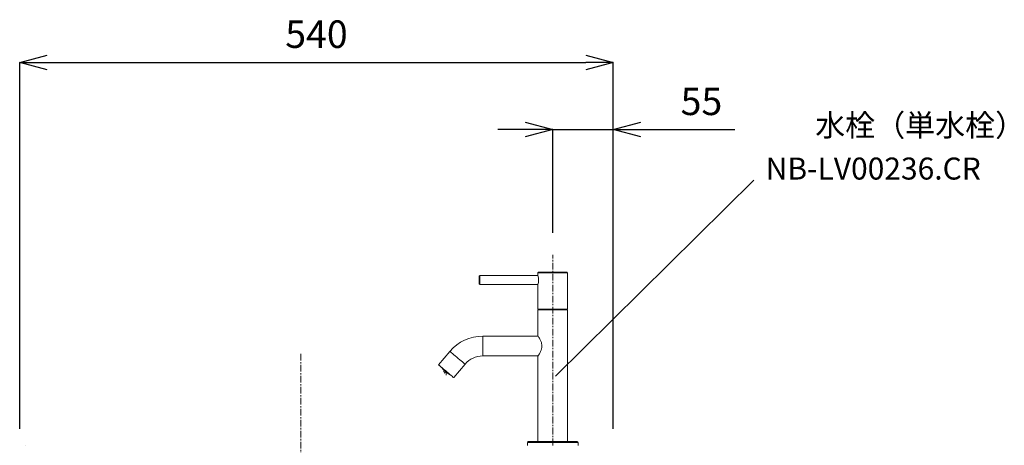
# Model space of a CAD drawing. Units: millimetres. Extents: x 463 to 4663, y 115 to 3085.
# Drawn here: x 1892 to 2788, y 1667 to 2054 of the extents above; entities that cross this region are included whole.
import ezdxf

# ---------------------------------------------------------------- set-up
doc = ezdxf.new("R2010")
doc.units = ezdxf.units.MM
doc.linetypes.add('CENTER1', pattern=[10, 6.25, -1.25, 1.25, -1.25])
doc.layers.get('0').update_dxf_attribs({"lineweight": 5})
for name, color, linetype, lineweight in [('中心線', 1, 'CENTER1', 0), ('寸法線', 3, 'Continuous', 5), ('文字', 4, 'Continuous', 15), ('水栓', 2, 'Continuous', 15), ('洗面', 150, 'Continuous', 15)]:
    doc.layers.add(name, color=color, linetype=linetype, lineweight=lineweight)
doc.styles.add('japanese', font='romans.shx', dxfattribs={"bigfont": 'bigfont.shx'})
doc.dimstyles.new('KIHON', dxfattribs={"dimscale": 10, "dimtxt": 2.5, "dimasz": 2.5, "dimexe": 0, "dimexo": 2, "dimgap": 1, "dimtad": 1, "dimdec": 0, "dimdsep": 46, "dimtxsty": 'japanese', "dimblk": 'OPEN30', "dimcen": 2.5, "dimadec": 0, "dimazin": 0, "dimtfac": 1, "dimtdec": 0, "dimtmove": 0, "dimatfit": 0, "dimfxl": 1, "dimarcsym": 0})

# ---------------------------------------------------------------- blocks, each defined once
blk = doc.blocks.new('_Open30')
at = {"color": 0, "linetype": 'ByBlock', "lineweight": -2}
for p, q in [((-1, 0.268), (0, 0)), ((0, 0), (-1, -0.268)), ((0, 0), (-1, 0))]:
    blk.add_line(p, q, dxfattribs=at)
blk = doc.blocks.new('*D1')
at = {"layer": 'Defpoints', "color": 0}
for p in [(2432.05, 2015.47), (1892.05, 1662.31), (2432.05, 1662.31)]:
    blk.add_point(p, dxfattribs=at)
at = {"layer": '寸法線', "color": 0, "lineweight": -2}
for p, q in [((1892.05, 1682.31), (1892.05, 2015.47)), ((1917.05, 2015.47), (2407.05, 2015.47)), ((2432.05, 1682.31), (2432.05, 2015.47))]:
    blk.add_line(p, q, dxfattribs=at)
at = {"layer": '寸法線', "color": 0, "lineweight": -2, "xscale": 25, "yscale": 25, "zscale": 25, "rotation": 180}
blk.add_blockref('_Open30', (1892.05, 2015.47), dxfattribs=at)
at = {"layer": '寸法線', "color": 0, "lineweight": -2, "xscale": 25, "yscale": 25, "zscale": 25}
blk.add_blockref('_Open30', (2432.05, 2015.47), dxfattribs=at)
at = {"layer": '寸法線', "color": 0, "insert": (2162.05, 2037.97), "char_height": 25, "attachment_point": 5, "style": 'japanese'}
blk.add_mtext('540', dxfattribs=at)
blk = doc.blocks.new('*D26')
at = {"layer": 'Defpoints', "color": 0}
for p in [(2432.05, 1954.4), (2377.05, 1840.65), (2432.05, 1662.31)]:
    blk.add_point(p, dxfattribs=at)
at = {"layer": '寸法線', "color": 0, "lineweight": -2}
for p, q in [((2352.05, 1954.4), (2327.05, 1954.4)), ((2377.05, 1860.65), (2377.05, 1954.4)), ((2377.05, 1954.4), (2432.05, 1954.4)), ((2432.05, 1682.31), (2432.05, 1954.4)), ((2457.05, 1954.4), (2542.53, 1954.4))]:
    blk.add_line(p, q, dxfattribs=at)
at = {"layer": '寸法線', "color": 0, "lineweight": -2, "xscale": 25, "yscale": 25, "zscale": 25}
blk.add_blockref('_Open30', (2377.05, 1954.4), dxfattribs=at)
at = {"layer": '寸法線', "color": 0, "lineweight": -2, "xscale": 25, "yscale": 25, "zscale": 25, "rotation": 180}
blk.add_blockref('_Open30', (2432.05, 1954.4), dxfattribs=at)
at = {"layer": '寸法線', "color": 0, "insert": (2512.29, 1976.9), "char_height": 25, "attachment_point": 5, "style": 'japanese'}
blk.add_mtext('55', dxfattribs=at)

msp = doc.modelspace()

# ---------------------------------------------------------------- linework, layer by layer
at = {"layer": '中心線'}
for p, q in [((2377.0519855, 1667.1199163), (2377.051968, 1840.6452536)), ((2377.0523313, 1667.1199163), (2377.0523138, 1840.6452536)), ((2147.9403205, 1750.5492949), (2147.9403205, 758.2917223))]:
    msp.add_line(p, q, dxfattribs=at)
at = {"layer": '文字', "linetype": 'Continuous', "lineweight": 15}
msp.add_line((2379.5407521, 1730.1973903), (2559.9613778, 1908.3443766), dxfattribs=at)
at = {"layer": '水栓'}
for p, q in [((2310.0523296, 1821.1199159), (2310.0523296, 1814.1199166)), ((2310.5523306, 1821.6199095), (2363.5523309, 1821.6199095)), ((2310.5523306, 1821.6199095), (2310.5523306, 1813.6199231)), ((2363.5523309, 1824.119922), (2364.052331, 1824.6199156)), ((2363.5523309, 1821.7136825), (2363.5523309, 1824.119922)), ((2363.5523309, 1824.119922), (2390.5523316, 1824.119922)), ((2364.052331, 1824.6199156), (2390.0523316, 1824.6199156)), ((2390.0523316, 1824.6199156), (2390.5523316, 1824.119922)), ((2390.5523316, 1824.119922), (2390.5523316, 1791.1199147)), ((2363.5974284, 1813.6199231), (2310.5523306, 1813.6199231)), ((2363.5523309, 1791.1199147), (2363.5523309, 1813.4699131)), ((2363.5523309, 1791.1199147), (2390.5523316, 1791.1199147)), ((2363.5523309, 1766.6693518), (2363.5523309, 1790.6199137)), ((2363.5523309, 1790.6199137), (2390.5523316, 1790.6199137)), ((2365.0523312, 1790.6199137), (2365.0523312, 1791.1199147)), ((2389.0523314, 1791.1199147), (2389.0523314, 1790.6199137)), ((2390.5523316, 1790.6199137), (2390.5523316, 1670.6199164)), ((2313.340852, 1766.6199172), (2363.6525347, 1766.6199172)), ((2313.340852, 1766.6199172), (2313.340852, 1748.619918)), ((2367.0523315, 1758.2606415), (2367.0523315, 1757.0350657)), ((2273.1579337, 1740.4050047), (2283.465119, 1752.6886354)), ((2363.6525822, 1748.619918), (2313.340852, 1748.619918)), ((2363.5523309, 1670.6199164), (2363.5523309, 1748.5134269)), ((2297.253916, 1741.1184574), (2286.9467306, 1728.8348267)), ((2280.0523313, 1734.6199164), (2277.3534603, 1734.6199164)), ((2280.0523313, 1734.6199164), (2278.2200024, 1732.7875875)), ((2280.0523313, 1734.6199164), (2280.0523313, 1731.1782618)), ((2280.688541, 1734.0159381), (2280.7230744, 1734.0570951)), ((2354.0523312, 1667.1199163), (2354.0523312, 1669.9199164)), ((2354.0523312, 1669.9199164), (2400.0523313, 1669.9199164)), ((2354.7523319, 1670.6199164), (2399.3523307, 1670.6199164)), ((2400.0523313, 1669.9199164), (2400.0523313, 1667.1199163))]:
    msp.add_line(p, q, dxfattribs=at)
at = {"layer": '水栓', "flags": 128}
for points in [[(2283.465119, 1752.6886354), (2283.4739703, 1752.6812071), (2283.6852092, 1752.5039578), (2284.1696981, 1752.0974244), (2284.9075961, 1751.4782513), (2285.8686987, 1750.671793), (2287.0136518, 1749.711063), (2288.2955912, 1748.6353854), (2289.6620277, 1747.4888156), (2291.0570148, 1746.3182772), (2292.4234513, 1745.1716999), (2293.7053833, 1744.0960298), (2294.8503438, 1743.1352998), (2295.8114463, 1742.328834), (2296.5493444, 1741.7096684), (2297.0338333, 1741.3031349), (2297.2450721, 1741.1258782), (2297.253916, 1741.1184574)], [(2273.1579337, 1740.4050047), (2273.1667775, 1740.3975765), (2273.3780238, 1740.2203272), (2273.8625053, 1739.8137937), (2274.6004108, 1739.1946206), (2275.5615059, 1738.3881623), (2276.7064664, 1737.4274323), (2277.9884058, 1736.3517622), (2279.3548349, 1735.2051849), (2280.7498294, 1734.0346465), (2282.1162585, 1732.888073), (2283.3981979, 1731.8124028), (2284.543151, 1730.8516691), (2285.5042535, 1730.0452071), (2286.2421516, 1729.4260378), (2286.7266405, 1729.0195043), (2286.9378793, 1728.8422512), (2286.9467306, 1728.8348267)]]:
    msp.add_lwpolyline(points, dxfattribs=at)
at = {"layer": '水栓'}
for centre, radius, start, end in [((2310.5523313, 1821.1199164), 0.5, 90, 180), ((2350.398785, 1817.6192204), 13.7924806, 342.4920358094, 17.2692191758), ((2310.5523313, 1814.1199164), 0.5, 180, 270), ((2313.3408526, 1727.6199164), 39, 90, 140), ((2313.3408526, 1727.6199164), 21, 90, 140), ((2295.8124577, 1753.2472794), 25, 217.4197967255, 227.4842084896), ((2295.6599856, 1753.3752187), 25, 232.5215516677, 242.5802032745), ((2354.7523313, 1669.9199164), 0.7, 90, 180), ((2399.3523313, 1669.9199164), 0.7, 0, 90)]:
    msp.add_arc(centre, radius, start, end, dxfattribs=at)
for points, knots in [([(2363.6202421, 1766.6693518), (2363.6026445, 1766.6954637), (2363.5428823, 1766.784141), (2363.9884418, 1766.1237903), (2364.8402807, 1764.7793234), (2365.9490305, 1762.7211052), (2366.9266777, 1760.2350819), (2367.0643157, 1758.4313045), (2367.1262292, 1757.6199139)], [0, 0, 0, 0, 0.0720357707, 0.2446372596, 0.4262999436, 0.6368154062, 0.8366292084, 1, 1, 1, 1]), ([(2367.1262292, 1757.6199139), (2367.0527062, 1756.7321765), (2366.9061882, 1754.9630774), (2365.9516899, 1752.5409175), (2365.024608, 1750.791989), (2364.292436, 1749.5941945), (2363.7873902, 1748.8146502), (2363.4920624, 1748.3803025), (2363.5721352, 1748.4993464), (2363.5816061, 1748.5134269)], [0, 0, 0, 0, 0.1785910999, 0.3558995445, 0.5620214114, 0.6788637003, 0.7999698327, 0.9763405315, 1, 1, 1, 1]), ([(2279.347049, 1735.1415793), (2279.2436433, 1735.0484272), (2279.0242272, 1734.8507682), (2278.920523, 1734.7923183), (2278.9161803, 1734.8218356), (2278.9161372, 1734.8221282)], [0, 0, 0, 0, 0.468795657, 0.9947350668, 1, 1, 1, 1]), ([(2279.347049, 1735.1415793), (2279.5956201, 1734.9193994), (2280.0927618, 1734.47504), (2280.6166974, 1734.0626124), (2280.8786649, 1733.8563988)], [0, 0, 0, 0, 0.500000549, 1, 1, 1, 1]), ([(2280.688541, 1734.0159381), (2280.6133836, 1733.8963047), (2280.4539076, 1733.6424553), (2280.4254905, 1733.5307189), (2280.5092787, 1733.5318847), (2280.6771893, 1733.6665224), (2280.8778897, 1733.8556683), (2280.8786649, 1733.8563988)], [0, 0, 0, 0, 0.2356904969, 0.500110409, 0.5995340868, 0.998453232, 1, 1, 1, 1])]:
    msp.add_open_spline(points, degree=3, knots=knots, dxfattribs=at)
at = {"layer": '洗面'}
msp.add_line((1897.6845362, 1667.3246771), (1897.685874, 1667.3246709), dxfattribs=at)

# ---------------------------------------------------------------- texts
at = {"layer": '文字', "style": 'japanese'}
for s, p in [('水栓（単水栓）', (2615.7852335, 1948.3951318)), ('NB-LV00236.CR', (2570.7588628, 1908.9887737))]:
    msp.add_text(s, height=20, dxfattribs=at).set_placement(p)

# ---------------------------------------------------------------- dimensions: what is measured, and where the dimension line sits
at = {"layer": '寸法線'}
for base, p1, picture, middle in [((2432.051968, 2015.469257), (1892.051968, 1662.3050869), '*D1', (2162.051968, 2037.969257)), ((2432.051968, 1954.3974875), (2377.0523138, 1840.6452536), '*D26', (2512.2900632, 1976.8974875))]:
    dim = msp.add_linear_dim(base=base, p1=p1, p2=(2432.051968, 1662.3050869), dimstyle='KIHON', dxfattribs=at)
    dim.commit()
    dim.dimension.update_dxf_attribs({"geometry": picture, "text_midpoint": middle})

doc.saveas('drawing.dxf')
